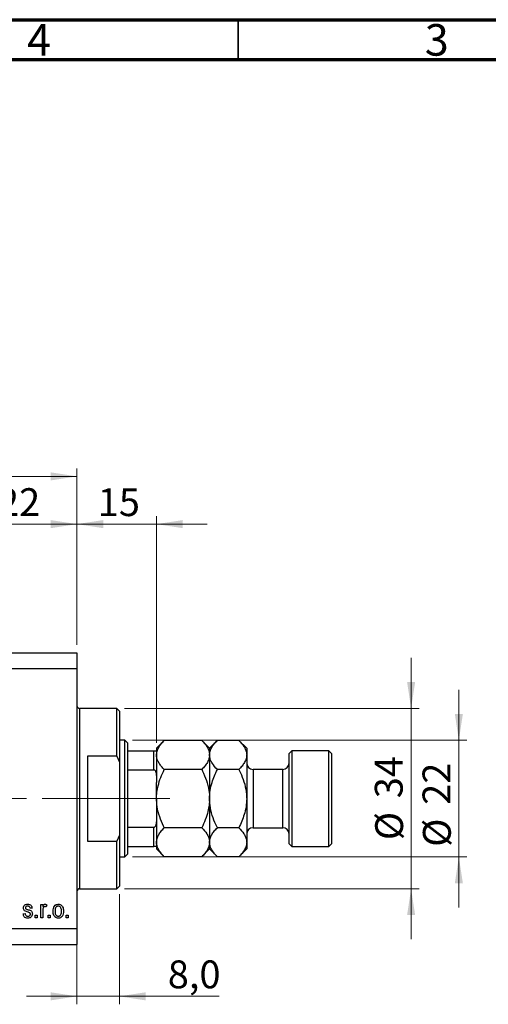
# Model space of a CAD drawing. Units: millimetres. Extents: x 15 to 623, y 5 to 415.
# Drawn here: x 425 to 483, y 291 to 415 of the extents above; entities that cross this region are included whole.
import ezdxf

# ---------------------------------------------------------------- set-up
doc = ezdxf.new("R2010")
doc.units = ezdxf.units.MM
doc.linetypes.add('CENTERX2', pattern=[20.32, 12.7, -2.54, 2.54, -2.54])
doc.styles.add('SLDTEXTSTYLE0', font='TXT', dxfattribs={"width": 0.75})
doc.dimstyles.new('SLDDIMSTYLE4', dxfattribs={"dimtxt": 3.5, "dimasz": 3.302, "dimexe": 0, "dimexo": 0.0625, "dimgap": 0.875, "dimtad": 1, "dimdec": 0, "dimlfac": 1.5, "dimrnd": 1e-09, "dimzin": 12, "dimdsep": 46, "dimtxsty": 'SLDTEXTSTYLE0', "dimsah": 1, "dimcen": 0.09, "dimadec": 0, "dimazin": 3, "dimtfac": 1, "dimtdec": 0, "dimtmove": 0, "dimatfit": 0, "dimfxl": 1, "dimfrac": 2, "dimtolj": 1, "dimtzin": 12, "dimarcsym": 0})
doc.dimstyles.new('SLDDIMSTYLE5', dxfattribs={"dimtxt": 3.5, "dimasz": 3.302, "dimexe": 0, "dimexo": 0.0625, "dimgap": 0.875, "dimtad": 1, "dimdec": 1, "dimlfac": 1.5, "dimrnd": 1e-09, "dimzin": 12, "dimdsep": 46, "dimtxsty": 'SLDTEXTSTYLE0', "dimsah": 1, "dimcen": 0.09, "dimadec": 0, "dimazin": 3, "dimtfac": 1, "dimtdec": 1, "dimtofl": 0, "dimtmove": 0, "dimatfit": 3, "dimfxl": 1, "dimfrac": 2, "dimtolj": 1, "dimtzin": 12, "dimarcsym": 0})
doc.dimstyles.new('SLDDIMSTYLE6', dxfattribs={"dimtxt": 3.5, "dimasz": 3.302, "dimexe": 0, "dimexo": 0.0625, "dimgap": 0.875, "dimtad": 1, "dimdec": 1, "dimlfac": 1.5, "dimrnd": 1e-09, "dimzin": 12, "dimdsep": 46, "dimtxsty": 'SLDTEXTSTYLE0', "dimsah": 1, "dimcen": 0.09, "dimadec": 0, "dimazin": 3, "dimtfac": 1, "dimtdec": 1, "dimtmove": 0, "dimatfit": 0, "dimfxl": 1, "dimfrac": 2, "dimtolj": 1, "dimtzin": 12, "dimarcsym": 0})

# ---------------------------------------------------------------- blocks, each defined once
blk = doc.blocks.new('_D_10')
at = {"color": 7, "linetype": 'Continuous', "lineweight": 0}
for p, q in [((417.07, 351.6), (410.72, 351.6)), ((417.07, 326.44), (417.07, 352.6)), ((417.07, 351.6), (431.73, 351.6)), ((431.73, 336.44), (431.73, 352.6)), ((431.73, 351.6), (438.08, 351.6))]:
    blk.add_line(p, q, dxfattribs=at)
at = {"color": 7, "linetype": 'Continuous', "lineweight": 18}
for points in [[(417.07, 351.6), (413.76, 352.11), (413.76, 351.09)], [(431.73, 351.6), (435.04, 351.09), (435.04, 352.11)]]:
    blk.add_solid(points, dxfattribs=at)
at = {"color": 7, "linetype": 'Continuous', "lineweight": 18, "insert": (421.81, 356.11), "char_height": 3.5, "attachment_point": 1, "style": 'SLDTEXTSTYLE0'}
blk.add_mtext('22', dxfattribs=at)
blk = doc.blocks.new('_D_14')
at = {"color": 7, "linetype": 'Continuous', "lineweight": 0}
for p, q in [((437.07, 305.1), (437.07, 291.25)), ((431.73, 302.1), (431.73, 291.25)), ((431.73, 292.25), (425.38, 292.25)), ((431.73, 292.25), (437.07, 292.25)), ((437.07, 292.25), (449.61, 292.25))]:
    blk.add_line(p, q, dxfattribs=at)
at = {"color": 7, "linetype": 'Continuous', "lineweight": 18}
for points in [[(431.73, 292.25), (428.43, 292.76), (428.43, 291.74)], [(437.07, 292.25), (440.37, 291.74), (440.37, 292.76)]]:
    blk.add_solid(points, dxfattribs=at)
at = {"color": 7, "linetype": 'Continuous', "lineweight": 18, "insert": (443.15, 296.76), "char_height": 3.5, "attachment_point": 1, "style": 'SLDTEXTSTYLE0'}
blk.add_mtext('8,0', dxfattribs=at)
blk = doc.blocks.new('_D_15')
at = {"color": 7, "linetype": 'Continuous', "lineweight": 0}
for p, q in [((431.73, 351.6), (425.38, 351.6)), ((431.73, 336.44), (431.73, 352.6)), ((431.73, 351.6), (441.73, 351.6)), ((441.73, 324.1), (441.73, 352.6)), ((441.73, 351.6), (448.08, 351.6))]:
    blk.add_line(p, q, dxfattribs=at)
at = {"color": 7, "linetype": 'Continuous', "lineweight": 18}
for points in [[(431.73, 351.6), (428.43, 352.11), (428.43, 351.09)], [(441.73, 351.6), (445.04, 351.09), (445.04, 352.11)]]:
    blk.add_solid(points, dxfattribs=at)
at = {"color": 7, "linetype": 'Continuous', "lineweight": 18, "insert": (434.35, 356.11), "char_height": 3.5, "attachment_point": 1, "style": 'SLDTEXTSTYLE0'}
blk.add_mtext('15', dxfattribs=at)
blk = doc.blocks.new('_D_16')
at = {"color": 7, "linetype": 'Continuous', "lineweight": 0}
for p, q in [((473.73, 328.44), (473.73, 334.79)), ((437.73, 328.44), (474.73, 328.44)), ((473.73, 305.77), (473.73, 328.44)), ((437.73, 305.77), (474.73, 305.77)), ((473.73, 305.77), (473.73, 299.42))]:
    blk.add_line(p, q, dxfattribs=at)
at = {"color": 7, "linetype": 'Continuous', "lineweight": 18}
for points in [[(473.73, 328.44), (474.24, 331.74), (473.23, 331.74)], [(473.73, 305.77), (473.23, 302.47), (474.24, 302.47)]]:
    blk.add_solid(points, dxfattribs=at)
at = {"color": 7, "linetype": 'Continuous', "lineweight": 18, "char_height": 3.5, "attachment_point": 1, "rotation": 90, "style": 'SLDTEXTSTYLE0'}
for s, insert in [('34', (469.17, 317.15)), ('%%c', (469.22, 311.88))]:
    blk.add_mtext(s, dxfattribs=dict(at, insert=insert))
blk = doc.blocks.new('_D_17')
at = {"color": 7, "linetype": 'Continuous', "lineweight": 0}
for p, q in [((479.73, 324.44), (479.73, 330.79)), ((438.73, 324.44), (480.73, 324.44)), ((479.73, 324.44), (479.73, 309.77)), ((438.73, 309.77), (480.73, 309.77)), ((479.73, 309.77), (479.73, 303.42))]:
    blk.add_line(p, q, dxfattribs=at)
at = {"color": 7, "linetype": 'Continuous', "lineweight": 18}
for points in [[(479.73, 324.44), (480.24, 327.74), (479.23, 327.74)], [(479.73, 309.77), (479.23, 306.47), (480.24, 306.47)]]:
    blk.add_solid(points, dxfattribs=at)
at = {"color": 7, "linetype": 'Continuous', "lineweight": 18, "char_height": 3.5, "attachment_point": 1, "rotation": 90, "style": 'SLDTEXTSTYLE0'}
for s, insert in [('22', (475.17, 316.32)), ('%%c', (475.22, 311.04))]:
    blk.add_mtext(s, dxfattribs=dict(at, insert=insert))
blk = doc.blocks.new('_D_18')
at = {"color": 7, "linetype": 'Continuous', "lineweight": 0}
for p, q in [((338.4, 341.77), (338.4, 358.6)), ((431.73, 336.44), (431.73, 358.6)), ((338.4, 357.6), (431.73, 357.6))]:
    blk.add_line(p, q, dxfattribs=at)
at = {"color": 7, "linetype": 'Continuous', "lineweight": 18}
for points in [[(338.4, 357.6), (341.7, 357.09), (341.7, 358.11)], [(431.73, 357.6), (428.43, 358.11), (428.43, 357.09)]]:
    blk.add_solid(points, dxfattribs=at)
at = {"color": 7, "linetype": 'Continuous', "lineweight": 18, "insert": (379.25, 362.11), "char_height": 3.5, "attachment_point": 1, "style": 'SLDTEXTSTYLE0'}
blk.add_mtext('140,0', dxfattribs=at)
blk = doc.blocks.new('SW_CENTERMARKSYMBOL_6')
at = {"color": 0, "linetype": 'Continuous', "lineweight": 18}
for p, q in [((0, 3.33), (0, 8.33)), ((0, 0), (0, 1.67)), ((-3.33, 0), (-8.33, 0)), ((0, 0), (-1.67, 0)), ((0, 0), (0, -1.67)), ((0, 0), (1.67, 0)), ((3.33, 0), (8.33, 0)), ((0, -3.33), (0, -8.33))]:
    blk.add_line(p, q, dxfattribs=at)

msp = doc.modelspace()

# ---------------------------------------------------------------- linework, layer by layer
at = {"color": 7, "linetype": 'Continuous', "lineweight": 70}
for p, q in [((15, 415), (589, 415)), ((20, 410), (584, 410))]:
    msp.add_line(p, q, dxfattribs=at)
at = {"color": 7, "linetype": 'Continuous', "lineweight": 35}
msp.add_line((452, 410), (452, 415), dxfattribs=at)
at = {"color": 7, "linetype": 'Continuous', "lineweight": 25}
for p, q in [((338.4, 335.435), (431.7333, 335.435)), ((431.7333, 335.435), (431.7333, 333.435)), ((338.4, 333.435), (431.7333, 333.435)), ((431.7333, 333.435), (431.7333, 300.7683)), ((436.7333, 328.435), (432.0667, 328.435)), ((437.0667, 328.1017), (436.7333, 328.435)), ((436.7333, 322.435), (436.7333, 328.435)), ((437.0667, 328.1017), (437.0667, 321.6843)), ((437.7333, 324.435), (437.0667, 324.435)), ((438.0667, 324.1017), (437.7333, 324.435)), ((437.7333, 309.7683), (437.7333, 324.435)), ((442.7131, 324.4148), (441.7333, 323.435)), ((447.4202, 324.4148), (442.7131, 324.4148)), ((448.4, 323.435), (447.4202, 324.4148)), ((449.3798, 324.4148), (448.4, 323.435)), ((452.0869, 324.4148), (449.3798, 324.4148)), ((453.0667, 323.435), (452.0869, 324.4148)), ((438.0667, 324.1017), (438.0667, 323.1017)), ((438.0667, 323.1017), (438.0667, 320.7072)), ((438.0667, 323.1017), (441.4, 323.1017)), ((441.4, 320.7072), (441.4, 323.1017)), ((441.7333, 323.435), (441.7333, 323.1017)), ((441.7333, 323.1017), (441.7333, 320.0076)), ((448.4, 323.435), (448.4, 322.5865)), ((453.0667, 323.435), (453.0667, 322.5865)), ((458.7333, 323.1017), (458.4, 322.7683)), ((463.4, 323.1017), (458.7333, 323.1017)), ((458.7333, 323.1017), (458.7333, 311.1017)), ((463.7333, 322.7683), (463.4, 323.1017)), ((463.4, 311.1017), (463.4, 323.1017)), ((433.0667, 322.435), (433.0667, 311.7683)), ((436.7333, 322.435), (433.0667, 322.435)), ((436.7333, 322.435), (437.0667, 321.6843)), ((448.4, 322.5865), (448.4, 317.1017)), ((453.0667, 322.5865), (453.0667, 317.1017)), ((458.4, 311.435), (458.4, 322.7683)), ((463.7333, 322.7683), (463.7333, 311.435)), ((437.0667, 321.6843), (437.0667, 312.5191)), ((438.0667, 320.7072), (438.0667, 313.4961)), ((438.0667, 320.7072), (441.4, 320.7072)), ((447.4202, 320.7582), (442.7131, 320.7582)), ((452.0869, 320.7582), (449.3798, 320.7582)), ((457.6, 320.7683), (453.8667, 320.7683)), ((441.7333, 320.0076), (441.7333, 319.1293)), ((441.7333, 317.1017), (441.7333, 319.1293)), ((441.7333, 317.1017), (441.7333, 315.0741)), ((448.4, 317.1017), (448.4, 311.6168)), ((453.0667, 317.1017), (453.0667, 311.6168)), ((441.7333, 315.0741), (441.7333, 314.1957)), ((438.0667, 313.4961), (438.0667, 311.1017)), ((438.0667, 313.4961), (441.4, 313.4961)), ((441.4, 311.1017), (441.4, 313.4961)), ((441.7333, 314.1957), (441.7333, 311.1017)), ((447.4202, 313.4451), (442.7131, 313.4451)), ((452.0869, 313.4451), (449.3798, 313.4451)), ((453.8667, 313.435), (457.6, 313.435)), ((437.0667, 312.5191), (436.7333, 311.7683)), ((437.0667, 312.5191), (437.0667, 306.1017)), ((433.0667, 311.7683), (436.7333, 311.7683)), ((436.7333, 305.7683), (436.7333, 311.7683)), ((438.0667, 311.1017), (438.0667, 310.1017)), ((438.0667, 311.1017), (441.4, 311.1017)), ((441.7333, 311.1017), (441.7333, 310.7683)), ((441.7333, 310.7683), (442.7131, 309.7886)), ((447.4202, 309.7886), (448.4, 310.7683)), ((448.4, 311.6168), (448.4, 310.7683)), ((448.4, 310.7683), (449.3798, 309.7886)), ((452.0869, 309.7886), (453.0667, 310.7683)), ((453.0667, 311.6168), (453.0667, 310.7683)), ((458.4, 311.435), (458.7333, 311.1017)), ((458.7333, 311.1017), (463.4, 311.1017)), ((463.4, 311.1017), (463.7333, 311.435)), ((437.0667, 309.7683), (437.7333, 309.7683)), ((437.7333, 309.7683), (438.0667, 310.1017)), ((447.4202, 309.7886), (442.7131, 309.7886)), ((452.0869, 309.7886), (449.3798, 309.7886)), ((432.0667, 305.7683), (436.7333, 305.7683)), ((436.7333, 305.7683), (437.0667, 306.1017)), ((426.097, 303.3441), (425.8545, 303.3138)), ((427.1879, 303.7986), (427.4303, 303.7986)), ((427.1879, 302.1017), (427.1879, 303.7986)), ((427.4303, 303.7986), (427.4303, 303.5278)), ((427.9455, 303.738), (427.8545, 303.4956)), ((424.9758, 302.6168), (425.2182, 302.6471)), ((426.4909, 302.435), (426.7333, 302.435)), ((426.4909, 302.1017), (426.4909, 302.435)), ((426.7333, 302.1017), (426.4909, 302.1017)), ((426.7333, 302.435), (426.7333, 302.1017)), ((427.4303, 302.1017), (427.1879, 302.1017)), ((427.4303, 302.9814), (427.4303, 302.1017)), ((428.1273, 302.435), (428.3697, 302.435)), ((428.1273, 302.1017), (428.1273, 302.435)), ((428.3697, 302.1017), (428.1273, 302.1017)), ((428.3697, 302.435), (428.3697, 302.1017)), ((430.3697, 302.435), (430.6121, 302.435)), ((430.3697, 302.1017), (430.3697, 302.435)), ((430.6121, 302.1017), (430.3697, 302.1017)), ((430.6121, 302.435), (430.6121, 302.1017)), ((409.0667, 300.7683), (431.7333, 300.7683)), ((431.7333, 300.7683), (431.7333, 298.7683)), ((409.0667, 298.7683), (431.7333, 298.7683))]:
    msp.add_line(p, q, dxfattribs=at)
at = {"color": 8, "linetype": 'Continuous', "lineweight": 25}
for p, q in [((432.0667, 328.435), (432.0667, 317.1017)), ((453.8667, 320.7683), (453.8667, 313.435)), ((457.6, 313.435), (457.6, 320.7683)), ((432.0667, 317.1017), (432.0667, 305.7683))]:
    msp.add_line(p, q, dxfattribs=at)
at = {"color": 7, "linetype": 'CENTERX2', "lineweight": 18}
for p, q in [((366.4, 317.1017), (439.7333, 317.1017)), ((436.0667, 317.1017), (443.4, 317.1017))]:
    msp.add_line(p, q, dxfattribs=at)
at = {"color": 7, "linetype": 'Continuous', "lineweight": 25}
for centre, radius, start, end in [((432.0667, 328.7683), 0.3333, 180, 270), ((453.8667, 321.5683), 0.8, 180, 270), ((457.6, 321.5683), 0.8, 270, 0), ((453.8667, 312.635), 0.8, 90, 180), ((457.6, 312.635), 0.8, 0, 90), ((432.0667, 305.435), 0.3333, 90, 180)]:
    msp.add_arc(centre, radius, start, end, dxfattribs=at)
for points, knots in [([(441.7333, 322.5865), (441.7473, 322.7455), (441.7755, 323.0668), (441.9939, 323.5344), (442.3057, 323.9866), (442.5769, 324.2716), (442.7131, 324.4148)], [0, 0, 0, 0, 0.24957627, 0.50436073, 0.75104521, 1, 1, 1, 1]), ([(447.4202, 324.4148), (447.6506, 324.1643), (447.9995, 323.785), (448.2815, 323.2418), (448.3871, 322.8831), (448.3967, 322.6631), (448.4, 322.5865)], [0, 0, 0, 0, 0.43204342, 0.65434615, 0.87964908, 1, 1, 1, 1]), ([(448.4, 322.5865), (448.414, 322.7455), (448.4422, 323.0668), (448.6605, 323.5344), (448.9723, 323.9866), (449.2435, 324.2716), (449.3798, 324.4148)], [0, 0, 0, 0, 0.24957627, 0.50436073, 0.75104521, 1, 1, 1, 1]), ([(452.0869, 324.4148), (452.3173, 324.1643), (452.6662, 323.785), (452.9482, 323.2418), (453.0538, 322.8831), (453.0633, 322.6631), (453.0667, 322.5865)], [0, 0, 0, 0, 0.43204342, 0.65434615, 0.87964908, 1, 1, 1, 1]), ([(441.4, 323.1017), (441.4205, 323.1017), (441.4659, 323.1017), (441.5383, 323.1017), (441.6228, 323.1017), (441.715, 323.1017), (441.7261, 323.1017), (441.7333, 323.1017)], [0, 0, 0, 0, 0.07318488, 0.16205051, 0.29596737, 0.53650763, 1, 1, 1, 1]), ([(442.7131, 320.7582), (442.5947, 320.882), (442.3571, 321.1303), (442.0679, 321.5217), (441.851, 321.9309), (441.7463, 322.2899), (441.7367, 322.5099), (441.7333, 322.5865)], [0, 0, 0, 0, 0.21551689, 0.43222603, 0.65445729, 0.87968778, 1, 1, 1, 1]), ([(448.4, 322.5865), (448.386, 322.4275), (448.3578, 322.1062), (448.1395, 321.6386), (447.8277, 321.1864), (447.5565, 320.9014), (447.4202, 320.7582)], [0, 0, 0, 0, 0.24957627, 0.50436073, 0.75104521, 1, 1, 1, 1]), ([(449.3798, 320.7582), (449.1494, 321.0087), (448.8005, 321.388), (448.5185, 321.9312), (448.4129, 322.2899), (448.4033, 322.5099), (448.4, 322.5865)], [0, 0, 0, 0, 0.43204342, 0.65434615, 0.87964908, 1, 1, 1, 1]), ([(453.0667, 322.5865), (453.0527, 322.4275), (453.0245, 322.1062), (452.8061, 321.6386), (452.4943, 321.1864), (452.2231, 320.9014), (452.0869, 320.7582)], [0, 0, 0, 0, 0.249576271, 0.504360727, 0.751045211, 1, 1, 1, 1]), ([(441.7333, 320.0076), (441.7236, 320.1683), (441.7116, 320.3672), (441.6048, 320.5767), (441.5407, 320.6525), (441.4688, 320.6989), (441.4229, 320.7045), (441.4, 320.7072)], [0, 0, 0, 0, 0.56622942, 0.70078559, 0.83617122, 0.91836459, 1, 1, 1, 1]), ([(441.7333, 317.1017), (441.7433, 317.3707), (441.7634, 317.9128), (441.9396, 318.8033), (442.2436, 319.7633), (442.5559, 320.4251), (442.7131, 320.7582)], [0, 0, 0, 0, 0.21117775, 0.42558265, 0.71084675, 1, 1, 1, 1]), ([(447.4202, 320.7582), (447.4511, 320.6957), (447.6718, 320.2489), (448.0311, 319.3842), (448.3471, 318.214), (448.3839, 317.4392), (448.4, 317.1017)], [0, 0, 0, 0, 0.054791796, 0.391635931, 0.734960119, 1, 1, 1, 1]), ([(448.4, 317.1017), (448.4162, 317.4394), (448.4491, 318.1226), (448.7486, 319.3676), (449.1357, 320.2205), (449.3798, 320.7582)], [0, 0, 0, 0, 0.26530367, 0.53679531, 1, 1, 1, 1]), ([(452.0869, 320.7582), (452.1927, 320.538), (452.4806, 319.9386), (452.8482, 318.9039), (453.0466, 317.8871), (453.0621, 317.2791), (453.0667, 317.1017)], [0, 0, 0, 0, 0.19194648, 0.52234186, 0.86059282, 1, 1, 1, 1]), ([(442.7131, 313.4451), (442.6822, 313.5076), (442.4615, 313.9544), (442.1023, 314.8191), (441.7863, 315.9893), (441.7494, 316.7641), (441.7333, 317.1017)], [0, 0, 0, 0, 0.0547918, 0.39163593, 0.73496012, 1, 1, 1, 1]), ([(448.4, 317.1017), (448.39, 316.8327), (448.3699, 316.2906), (448.1938, 315.4001), (447.8898, 314.4401), (447.5774, 313.7783), (447.4202, 313.4451)], [0, 0, 0, 0, 0.21117775, 0.42558265, 0.71084675, 1, 1, 1, 1]), ([(449.3798, 313.4451), (449.274, 313.6654), (448.9861, 314.2647), (448.6185, 315.2995), (448.4201, 316.3163), (448.4045, 316.9242), (448.4, 317.1017)], [0, 0, 0, 0, 0.19194648, 0.52234186, 0.86059282, 1, 1, 1, 1]), ([(453.0667, 317.1017), (453.0504, 316.764), (453.0176, 316.0807), (452.7181, 314.8357), (452.331, 313.9828), (452.0869, 313.4451)], [0, 0, 0, 0, 0.265303671, 0.53679531, 1, 1, 1, 1]), ([(441.4, 313.4961), (441.4205, 313.4984), (441.4659, 313.5033), (441.5383, 313.5482), (441.6228, 313.6478), (441.715, 313.8679), (441.7261, 314.0656), (441.7333, 314.1957)], [0, 0, 0, 0, 0.07318488, 0.16205051, 0.29596737, 0.53650763, 1, 1, 1, 1]), ([(441.7333, 311.6168), (441.7473, 311.7758), (441.7755, 312.0971), (441.9939, 312.5647), (442.3057, 313.0169), (442.5769, 313.3019), (442.7131, 313.4451)], [0, 0, 0, 0, 0.24957627, 0.50436073, 0.75104521, 1, 1, 1, 1]), ([(447.4202, 313.4451), (447.6506, 313.1947), (447.9995, 312.8154), (448.2815, 312.2722), (448.3871, 311.9134), (448.3967, 311.6934), (448.4, 311.6168)], [0, 0, 0, 0, 0.43204342, 0.65434615, 0.87964908, 1, 1, 1, 1]), ([(448.4, 311.6168), (448.414, 311.7758), (448.4422, 312.0971), (448.6605, 312.5647), (448.9723, 313.0169), (449.2435, 313.3019), (449.3798, 313.4451)], [0, 0, 0, 0, 0.24957627, 0.50436073, 0.75104521, 1, 1, 1, 1]), ([(452.0869, 313.4451), (452.3173, 313.1947), (452.6662, 312.8154), (452.9482, 312.2722), (453.0538, 311.9134), (453.0633, 311.6934), (453.0667, 311.6168)], [0, 0, 0, 0, 0.43204342, 0.65434615, 0.87964908, 1, 1, 1, 1]), ([(441.7333, 311.1017), (441.7236, 311.1017), (441.7116, 311.1017), (441.6048, 311.1017), (441.5407, 311.1017), (441.4688, 311.1017), (441.4229, 311.1017), (441.4, 311.1017)], [0, 0, 0, 0, 0.56622942, 0.70078559, 0.83617122, 0.91836459, 1, 1, 1, 1]), ([(442.7131, 309.7886), (442.4828, 310.039), (442.1332, 310.4192), (441.851, 310.9626), (441.7602, 311.2833), (441.7358, 311.5019), (441.7341, 311.5785), (441.7333, 311.6168)], [0, 0, 0, 0, 0.43204024, 0.6559111, 0.87963034, 0.93977604, 1, 1, 1, 1]), ([(448.4, 311.6168), (448.386, 311.4579), (448.3578, 311.1366), (448.1395, 310.669), (447.8277, 310.2168), (447.5565, 309.9317), (447.4202, 309.7886)], [0, 0, 0, 0, 0.24957627, 0.50436073, 0.75104521, 1, 1, 1, 1]), ([(449.3798, 309.7886), (449.1494, 310.039), (448.8005, 310.4183), (448.5185, 310.9615), (448.4129, 311.3203), (448.4033, 311.5403), (448.4, 311.6168)], [0, 0, 0, 0, 0.43204342, 0.65434615, 0.87964908, 1, 1, 1, 1]), ([(453.0667, 311.6168), (453.0527, 311.4579), (453.0245, 311.1366), (452.8061, 310.669), (452.4943, 310.2168), (452.2231, 309.9317), (452.0869, 309.7886)], [0, 0, 0, 0, 0.24957627, 0.50436073, 0.75104521, 1, 1, 1, 1]), ([(425.0061, 303.345), (425.0144, 303.4217), (425.0309, 303.5749), (425.1812, 303.7416), (425.364, 303.8193), (425.4839, 303.8257), (425.5439, 303.8289)], [0, 0, 0, 0, 0.27953241, 0.55852687, 0.77897927, 1, 1, 1, 1]), ([(425.6008, 302.8247), (425.5241, 302.8485), (425.3711, 302.896), (425.1609, 302.9837), (425.0264, 303.1547), (425.0128, 303.2816), (425.0061, 303.345)], [0, 0, 0, 0, 0.2812658, 0.56123034, 0.78045136, 1, 1, 1, 1]), ([(425.5525, 303.5865), (425.4825, 303.583), (425.3775, 303.5777), (425.265, 303.4829), (425.254, 303.4137), (425.2485, 303.3791)], [0, 0, 0, 0, 0.500337289, 0.750561809, 1, 1, 1, 1]), ([(425.2485, 303.3791), (425.253, 303.3472), (425.2611, 303.2899), (425.3056, 303.2539), (425.3252, 303.238)], [0, 0, 0, 0, 0.55854718, 1, 1, 1, 1]), ([(425.3252, 303.238), (425.3749, 303.2171), (425.4637, 303.1796), (425.5562, 303.1528), (425.597, 303.141)], [0, 0, 0, 0, 0.55955162, 1, 1, 1, 1]), ([(425.5439, 303.8289), (425.6206, 303.823), (425.7735, 303.811), (425.966, 303.6976), (426.067, 303.5224), (426.0869, 303.4037), (426.097, 303.3441)], [0, 0, 0, 0, 0.28033567, 0.55953905, 0.77911247, 1, 1, 1, 1]), ([(425.8545, 303.3138), (425.8471, 303.3559), (425.8324, 303.4399), (425.7554, 303.5373), (425.6527, 303.5815), (425.5859, 303.5848), (425.5525, 303.5865)], [0, 0, 0, 0, 0.280436756, 0.559146846, 0.779313446, 1, 1, 1, 1]), ([(427.4303, 303.5278), (427.4624, 303.6043), (427.507, 303.7107), (427.619, 303.8152), (427.6842, 303.8244), (427.7168, 303.8289)], [0, 0, 0, 0, 0.56097638, 0.78080339, 1, 1, 1, 1]), ([(427.4734, 303.328), (427.4594, 303.264), (427.4344, 303.1497), (427.4316, 303.0328), (427.4303, 302.9814)], [0, 0, 0, 0, 0.55988471, 1, 1, 1, 1]), ([(427.6902, 303.5259), (427.6608, 303.5217), (427.602, 303.5131), (427.5167, 303.4434), (427.4898, 303.3717), (427.4734, 303.328)], [0, 0, 0, 0, 0.27988883, 0.56035138, 1, 1, 1, 1]), ([(427.8545, 303.4956), (427.8245, 303.5051), (427.771, 303.5221), (427.7149, 303.5248), (427.6902, 303.5259)], [0, 0, 0, 0, 0.55997965, 1, 1, 1, 1]), ([(427.7168, 303.8289), (427.7636, 303.822), (427.8473, 303.8097), (427.9154, 303.76), (427.9455, 303.738)], [0, 0, 0, 0, 0.55881592, 1, 1, 1, 1]), ([(428.7333, 302.9502), (428.7382, 303.0654), (428.7478, 303.2951), (428.8787, 303.5959), (429.1128, 303.7967), (429.2942, 303.8182), (429.3848, 303.8289)], [0, 0, 0, 0, 0.28119141, 0.56069897, 0.78043864, 1, 1, 1, 1]), ([(429.3787, 303.5865), (429.3437, 303.5833), (429.2737, 303.577), (429.1497, 303.5074), (428.9937, 303.3076), (428.9829, 303.0937), (428.9758, 302.9511)], [0, 0, 0, 0, 0.12539222, 0.25079872, 0.50065894, 1, 1, 1, 1]), ([(429.7939, 302.9511), (429.7867, 303.0957), (429.7759, 303.3127), (429.6126, 303.5119), (429.4851, 303.5779), (429.4142, 303.5836), (429.3787, 303.5865)], [0, 0, 0, 0, 0.49930547, 0.74900296, 0.87446942, 1, 1, 1, 1]), ([(429.3848, 303.8289), (429.4606, 303.8215), (429.6121, 303.8067), (429.804, 303.6736), (429.9494, 303.4804), (430.0254, 303.2341), (430.0327, 303.0565), (430.0364, 302.9677)], [0, 0, 0, 0, 0.18635505, 0.3726815, 0.55928789, 0.77940345, 1, 1, 1, 1]), ([(425.5539, 302.0714), (425.4709, 302.0774), (425.3056, 302.0895), (425.0537, 302.2759), (425.0053, 302.4875), (424.9758, 302.6168)], [0, 0, 0, 0, 0.2811856, 0.56074038, 1, 1, 1, 1]), ([(425.2182, 302.6471), (425.2269, 302.5971), (425.2443, 302.4974), (425.3311, 302.3789), (425.4512, 302.321), (425.5307, 302.3162), (425.5705, 302.3138)], [0, 0, 0, 0, 0.280583507, 0.559367542, 0.77941304, 1, 1, 1, 1]), ([(426.1273, 302.6187), (426.1193, 302.5347), (426.1034, 302.3669), (425.9484, 302.1774), (425.7512, 302.083), (425.6197, 302.0753), (425.5539, 302.0714)], [0, 0, 0, 0, 0.27986681, 0.55893703, 0.77913777, 1, 1, 1, 1]), ([(425.5705, 302.3138), (425.6138, 302.3161), (425.7002, 302.3207), (425.8081, 302.382), (425.8755, 302.4748), (425.8817, 302.543), (425.8848, 302.5771)], [0, 0, 0, 0, 0.280711663, 0.559816473, 0.7798135, 1, 1, 1, 1]), ([(425.597, 303.141), (425.6701, 303.1188), (425.8155, 303.0745), (426.0186, 302.9834), (426.1156, 302.7996), (426.1234, 302.6791), (426.1273, 302.6187)], [0, 0, 0, 0, 0.2814474, 0.56018295, 0.77959932, 1, 1, 1, 1]), ([(425.8295, 302.7309), (425.7886, 302.7527), (425.7154, 302.7916), (425.6359, 302.8146), (425.6008, 302.8247)], [0, 0, 0, 0, 0.5587486, 1, 1, 1, 1]), ([(425.8848, 302.5771), (425.8831, 302.6091), (425.8799, 302.6664), (425.8449, 302.7112), (425.8295, 302.7309)], [0, 0, 0, 0, 0.5601359, 1, 1, 1, 1]), ([(429.3848, 302.0714), (429.308, 302.079), (429.1544, 302.0943), (428.9607, 302.2303), (428.7614, 302.5036), (428.7449, 302.7661), (428.7333, 302.9502)], [0, 0, 0, 0, 0.18681569, 0.37365576, 0.56074715, 1, 1, 1, 1]), ([(428.9758, 302.9511), (428.9827, 302.8061), (428.9932, 302.5886), (429.1566, 302.3888), (429.2844, 302.3225), (429.3555, 302.3167), (429.391, 302.3138)], [0, 0, 0, 0, 0.499357868, 0.749004003, 0.874469374, 1, 1, 1, 1]), ([(430.0364, 302.9677), (430.0318, 302.8509), (430.0227, 302.6182), (429.897, 302.3103), (429.6608, 302.1041), (429.4768, 302.0823), (429.3848, 302.0714)], [0, 0, 0, 0, 0.281266781, 0.560797203, 0.780459217, 1, 1, 1, 1]), ([(429.391, 302.3138), (429.4261, 302.317), (429.4963, 302.3234), (429.6194, 302.3948), (429.7763, 302.5937), (429.7869, 302.8082), (429.7939, 302.9511)], [0, 0, 0, 0, 0.12537611, 0.25081328, 0.50057326, 1, 1, 1, 1])]:
    msp.add_open_spline(points, degree=3, knots=knots, dxfattribs=at)

# ---------------------------------------------------------------- block references
at = {"color": 7, "linetype": 'Continuous', "lineweight": 0}
msp.add_blockref('SW_CENTERMARKSYMBOL_6', (417.0667, 317.1017), dxfattribs=at)

# ---------------------------------------------------------------- texts
at = {"color": 7, "linetype": 'Continuous', "lineweight": 0, "char_height": 3.9688, "attachment_point": 2, "style": 'SLDTEXTSTYLE0'}
for s, insert in [('4', (426.96, 414.4462)), ('3', (476.96, 414.4462))]:
    msp.add_mtext(s, dxfattribs=dict(at, insert=insert))

# ---------------------------------------------------------------- dimensions: what is measured, and where the dimension line sits
at = {"color": 7, "linetype": 'Continuous', "lineweight": 18}
for base, p1, p2, dimstyle, picture, middle in [((431.7333, 357.6), (338.4, 340.7683), (431.7333, 335.435), 'SLDDIMSTYLE5', '_D_18', (385.0667, 357.6)), ((431.7333, 351.6), (417.0667, 325.435), (431.7333, 335.435), 'SLDDIMSTYLE4', '_D_10', (424.4, 351.6)), ((441.7333, 351.6), (431.7333, 335.435), (441.7333, 323.1017), 'SLDDIMSTYLE4', '_D_15', (436.935, 351.6)), ((437.0667, 292.2472), (431.7333, 303.1017), (437.0667, 306.1017), 'SLDDIMSTYLE6', '_D_14', (446.3779, 292.2472))]:
    dim = msp.add_linear_dim(base=base, p1=p1, p2=p2, dimstyle=dimstyle, dxfattribs=at)
    dim.commit()
    dim.dimension.update_dxf_attribs({"geometry": picture, "text_midpoint": middle, "dimtype": 160})
for base, p1, p2, picture, middle in [((473.7333, 328.435), (436.7333, 305.7683), (436.7333, 328.435), '_D_16', (473.7333, 317.1017)), ((479.7333, 309.7683), (437.7333, 324.435), (437.7333, 309.7683), '_D_17', (479.7333, 316.2658))]:
    dim = msp.add_linear_dim(base=base, p1=p1, p2=p2, angle=90, text='%%c<>', dimstyle='SLDDIMSTYLE4', dxfattribs=at)
    dim.commit()
    dim.dimension.update_dxf_attribs({"geometry": picture, "text_midpoint": middle, "dimtype": 160})

doc.saveas('drawing.dxf')
